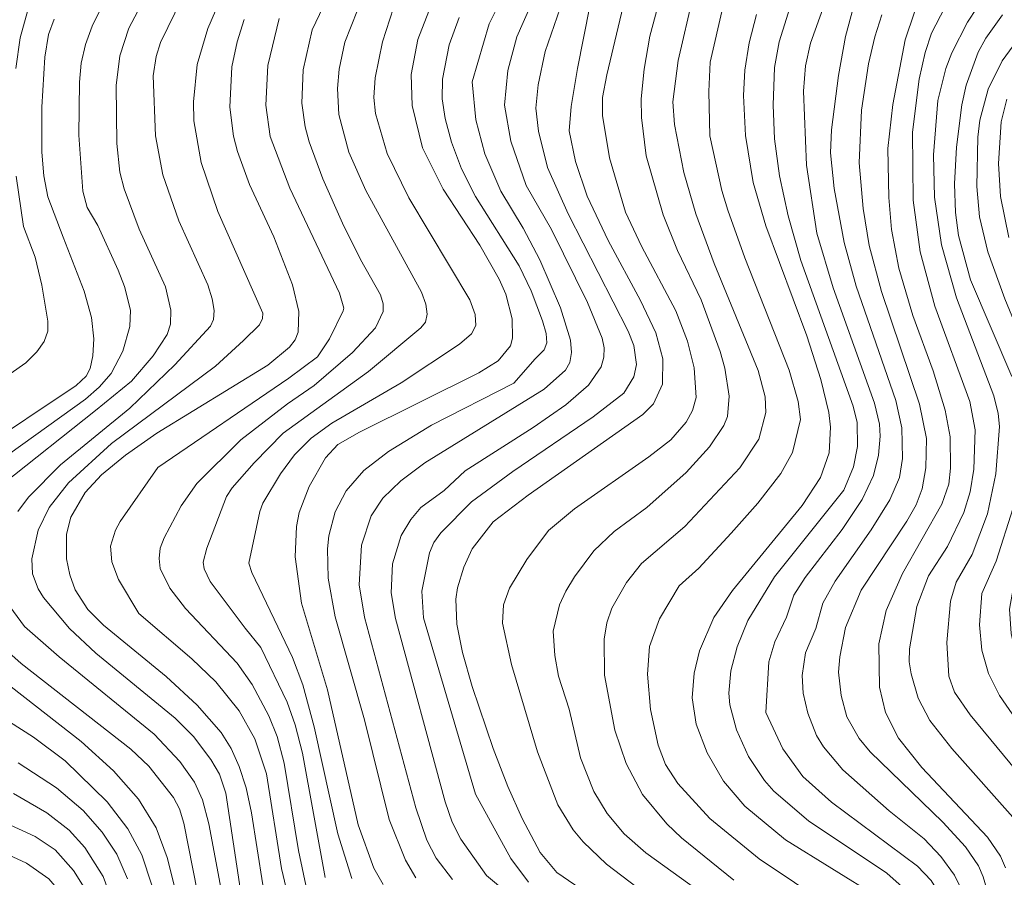
# Model space of a CAD drawing. Units: millimetres. Extents: x -70000 to -68000, y 19500 to 21000.
# Drawn here: x -69038 to -68951, y 20004 to 20080 of the extents above; entities that cross this region are included whole.
import ezdxf

# ---------------------------------------------------------------- set-up
doc = ezdxf.new("R2010")
doc.units = ezdxf.units.MM
doc.layers.add('710100_等高線（計曲線）', color=7, linetype='Continuous', lineweight=20)
doc.layers.add('710200_等高線（主曲線）', color=7, linetype='Continuous', lineweight=9)

msp = doc.modelspace()

# ---------------------------------------------------------------- linework, layer by layer
at = {"layer": '710100_等高線（計曲線）', "flags": 128}
for points in [[(-68984.045, 20098.31), (-68988.482, 20075.901), (-68989.051, 20072.533), (-68989.224, 20070.382), (-68988.66, 20067.66), (-68987.627, 20064.601), (-68985.777, 20060.655), (-68982.921, 20055.357), (-68981.556, 20052.474), (-68980.92, 20050.19), (-68980.964, 20047.929), (-68981.754, 20046.195), (-68982.695, 20045.25), (-68992.871, 20038.1), (-68995.954, 20035.726), (-68997.809, 20033.331), (-68998.569, 20031.727), (-68999.123, 20029.883), (-68999.251, 20028.87), (-68999.171, 20026.664), (-68998.662, 20024.173), (-68997.81, 20021.143), (-68995.963, 20015.646), (-68994.661, 20012.282), (-68993.4, 20009.46), (-68991.799, 20006.449), (-68990.332, 20004.655), (-68978.764, 19996.755)], [(-69005.716, 20003.592), (-69006.52, 20005.049), (-69007.911, 20008.898), (-69010.62, 20020.845), (-69012.946, 20028.536), (-69013.505, 20032.63), (-69013.382, 20035.308), (-69013.135, 20036.555), (-69012.27, 20038.865), (-69010.802, 20041.42), (-69009.729, 20042.585), (-69007.785, 20043.692), (-68997.224, 20048.935), (-68995.506, 20050.001), (-68994.435, 20051.336), (-68994.244, 20052.004), (-68994.264, 20053.712), (-68994.849, 20055.919), (-68995.416, 20057.224), (-68997.126, 20060.248), (-69000.389, 20065.211), (-69002.215, 20068.86), (-69003.141, 20072.61), (-69003.228, 20075.363), (-69002.625, 20078.47), (-69001.642, 20080.993)], [(-68961.84, 20002.477), (-68970.066, 20007.568), (-68973.657, 20010.534), (-68975.541, 20012.772), (-68977.015, 20015.265), (-68977.98, 20017.795), (-68978.338, 20020.147), (-68978.139, 20022.319), (-68977.675, 20024.317), (-68976.419, 20027.247), (-68974.744, 20029.641), (-68968.581, 20037.174), (-68966.963, 20039.662), (-68966.183, 20041.846), (-68966.063, 20044.13), (-68966.21, 20045.416), (-68966.919, 20048.358), (-68968.187, 20052.228), (-68971.793, 20061.966), (-68972.913, 20065.788), (-68973.592, 20069.973), (-68973.795, 20073.515), (-68973.663, 20075.766), (-68973.275, 20078.16), (-68972.637, 20080.671)], [(-68958.622, 20080.906), (-68959.465, 20078.451), (-68960.55, 20072.716), (-68960.994, 20068.81), (-68960.917, 20064.482), (-68960.66, 20061.645), (-68960.026, 20058.198), (-68958.782, 20054.024), (-68956.99, 20049.106), (-68955.911, 20045.636), (-68955.484, 20043.269), (-68955.452, 20040.48), (-68955.59, 20039.06), (-68956.203, 20037.306), (-68959.701, 20031.158), (-68961.153, 20027.878), (-68961.795, 20024.94), (-68961.724, 20021.083), (-68961.205, 20018.84), (-68960.043, 20016.564), (-68957.971, 20013.96), (-68952.161, 20007.797), (-68951.02, 20006.109), (-68950.561, 20005.067)], [(-69034.851, 20080.276), (-69035.342, 20078.921), (-69035.66, 20076.909), (-69035.941, 20072.478), (-69035.941, 20068.479), (-69035.769, 20066.387), (-69035.413, 20064.535), (-69034.06, 20060.95)], [(-69015.858, 20000.376), (-69017.358, 20009.959), (-69017.85, 20012.16), (-69018.45, 20014.061), (-69019.158, 20015.66), (-69020.05, 20017.06), (-69022.165, 20019.489), (-69024.911, 20022.023), (-69030.466, 20026.583), (-69031.855, 20027.965), (-69032.972, 20029.711), (-69033.47, 20031.035), (-69033.754, 20032.447), (-69033.745, 20034.655), (-69033.375, 20036.15), (-69032.105, 20038.345), (-69030.641, 20039.894), (-69028.513, 20041.652), (-69025.757, 20043.601), (-69015.905, 20049.622), (-69013.993, 20051.204), (-69013.495, 20051.865), (-69013.228, 20052.554), (-69013.166, 20054.362), (-69013.735, 20056.74), (-69015.376, 20060.972), (-69017.547, 20065.616), (-69018.615, 20068.544), (-69018.954, 20069.909), (-69019.271, 20072.463), (-69019.115, 20076.039), (-69018.639, 20078.256), (-69018.011, 20080.252)], [(-68950.292, 20060.94), (-68951.025, 20064.555), (-68951.205, 20067.497), (-68950.965, 20071.17), (-68950.444, 20073.188)], [(-69034.06, 20060.95), (-69032.19, 20056.174), (-69031.534, 20053.842), (-69031.32, 20051.94), (-69031.411, 20050.441), (-69031.669, 20049.319), (-69032.012, 20048.634), (-69032.883, 20047.809), (-69041.742, 20041.912)], [(-69042.032, 20020.053), (-69036.689, 20016.657), (-69033.871, 20014.549), (-69030.152, 20010.934), (-69028.308, 20008.526), (-69027.07, 20006.22), (-69026.187, 20003.536)]]:
    msp.add_lwpolyline(points, dxfattribs=at)
at = {"layer": '710200_等高線（主曲線）', "flags": 128}
for points in [[(-69038.234, 20075.887), (-69037.853, 20078.618), (-69037.041, 20081.605), (-69036.315, 20082.988), (-69034.483, 20085.575), (-69033.144, 20087.263), (-69031.247, 20089.255), (-69028.239, 20091.883), (-69020.584, 20098.005), (-69017.725, 20100.561), (-69016.412, 20102.497), (-69015.756, 20104.347), (-69015.218, 20108.421), (-69015.271, 20110.198), (-69018.768, 20132.975), (-69018.803, 20133.542)], [(-68981.847, 20002.313), (-68985.915, 20005.397), (-68988, 20007.382), (-68988.861, 20008.434), (-68990.22, 20010.657), (-68992.043, 20015.351), (-68994.325, 20023.081), (-68995.123, 20026.765), (-68995.036, 20028.394), (-68994.516, 20029.861), (-68992.984, 20032.4), (-68991.056, 20034.979), (-68988.753, 20036.892), (-68982.168, 20041.486), (-68980.227, 20043.009), (-68978.868, 20044.567), (-68978.307, 20045.599), (-68977.967, 20046.746), (-68978.138, 20049.371), (-68978.738, 20051.749), (-68979.79, 20054.43), (-68982.825, 20060.158), (-68984.245, 20063.166), (-68985.656, 20067.998), (-68986.27, 20071.729), (-68986.271, 20073.317), (-68985.887, 20075.345), (-68980.462, 20098.234)], [(-68971.687, 19998.68), (-68982.422, 20006.42), (-68984.348, 20008.102), (-68985.87, 20009.89), (-68987.04, 20011.854), (-68988.221, 20014.814), (-68989.222, 20019.138), (-68990.17, 20022.059), (-68990.505, 20023.896), (-68990.633, 20026.049), (-68990.079, 20028.38), (-68989.516, 20029.604), (-68988.763, 20030.866), (-68987.035, 20033.154), (-68985.245, 20034.892), (-68982.342, 20036.998), (-68978.874, 20040.121), (-68976.781, 20042.39), (-68975.52, 20044.269), (-68975.202, 20045.062), (-68975.048, 20046.878), (-68975.445, 20049.349), (-68975.85, 20050.83), (-68977.519, 20055.399), (-68979.629, 20059.778), (-68980.913, 20062.932), (-68982.396, 20068.155), (-68982.824, 20071.572), (-68982.838, 20073.213), (-68982.594, 20075.856), (-68982.079, 20078.761), (-68978.551, 20091.944)], [(-69038.074, 20036.658), (-69037.113, 20037.934), (-69034.275, 20040.772), (-69028.153, 20045.808), (-69024.155, 20049.648), (-69021.007, 20053.074), (-69020.72, 20053.655), (-69020.664, 20054.458), (-69020.837, 20055.484), (-69021.24, 20056.733), (-69023.798, 20062.406), (-69025.227, 20066.489), (-69025.858, 20069.947), (-69026.068, 20075.257), (-69025.796, 20076.975), (-69025.421, 20078.196), (-69023.497, 20082.158), (-69021.686, 20084.962), (-69018.42, 20088.934)], [(-68997.804, 20074.732), (-68996.299, 20079.862), (-68992.984, 20086.559)], [(-68997.526, 20011.616), (-69002.143, 20027.238), (-69002.289, 20029.596), (-69001.603, 20032.995), (-69001.214, 20033.899), (-69000.606, 20034.765), (-68997.883, 20037.512), (-68994.218, 20040.209), (-68987.098, 20045.024), (-68984.389, 20047.149), (-68983.508, 20048.577), (-68983.254, 20049.673), (-68983.499, 20051.352), (-68984.005, 20052.62), (-68989.319, 20063.031), (-68991.159, 20067.12), (-68991.955, 20070.358), (-68992.176, 20072.373), (-68991.977, 20074.466), (-68991.357, 20077.403), (-68988.963, 20084.345)], [(-68990.796, 20061.634), (-68993.031, 20065.528), (-68994.406, 20069.474), (-68994.942, 20072.656), (-68994.648, 20075.712), (-68993.849, 20078.711), (-68991.388, 20084.358)], [(-69039.349, 20039.105), (-69031.172, 20045.597), (-69028.005, 20048.201), (-69026.063, 20050.438), (-69024.846, 20052.347), (-69024.55, 20053.235), (-69024.506, 20054.495), (-69024.97, 20056.543), (-69027.304, 20061.66), (-69028.633, 20065.225), (-69029.018, 20066.721), (-69029.308, 20069.25), (-69029.349, 20074.406), (-69029.014, 20077.012), (-69028.226, 20079.466), (-69026.11, 20083.512)], [(-68974.63, 20004.001), (-68979.268, 20007.741), (-68980.586, 20008.984), (-68982.721, 20011.584), (-68984.188, 20014.336), (-68985.173, 20017.284), (-68986.093, 20022.152), (-68986.128, 20025.348), (-68985.877, 20026.776), (-68985.448, 20028.09), (-68984.151, 20030.36), (-68982.821, 20032.049), (-68978.981, 20035.321), (-68974.117, 20040.506), (-68972.418, 20043.05), (-68971.799, 20045.41), (-68971.873, 20046.822), (-68972.481, 20049.15), (-68976.37, 20058.63), (-68977.992, 20063.013), (-68979.063, 20066.69), (-68979.892, 20070.937), (-68980.041, 20072.945), (-68979.574, 20076.6), (-68978.241, 20082.376)], [(-68971.804, 20018.834), (-68971.526, 20023.346), (-68971.016, 20025.098), (-68969.974, 20027.284), (-68969.319, 20029.238), (-68968.313, 20030.812), (-68965.028, 20035.064), (-68963.267, 20037.705), (-68962.27, 20039.843), (-68961.813, 20041.656), (-68961.672, 20043.326), (-68961.75, 20044.375), (-68962.187, 20046.256), (-68965.846, 20056.469), (-68967.29, 20061.321), (-68968.199, 20067.345), (-68968.48, 20073.897), (-68968.281, 20076.15), (-68967.839, 20078.149), (-68966.202, 20082.785)], [(-69012.442, 20002.979), (-69013.194, 20006.617), (-69014.459, 20014.357), (-69015.1, 20016.718), (-69015.842, 20018.545), (-69017.314, 20021.329), (-69018.633, 20023.22), (-69023.202, 20028.043), (-69024.587, 20029.863), (-69025.443, 20031.608), (-69025.557, 20032.497), (-69025.443, 20033.403), (-69025.101, 20034.326), (-69023.591, 20037.143), (-69022.207, 20039.121), (-69018.315, 20042.992), (-69014.186, 20046.198), (-69011.804, 20047.823), (-69008.425, 20050.747), (-69006.367, 20052.916), (-69005.695, 20054.358), (-69005.696, 20055.055), (-69005.933, 20055.837), (-69007.716, 20058.987), (-69009.298, 20062.202), (-69011.035, 20066.123), (-69012.243, 20069.41), (-69012.605, 20070.731), (-69012.897, 20072.834), (-69012.8, 20075.782), (-69012, 20079.314), (-69010.699, 20082.071)], [(-68958.923, 20002.68), (-68961.092, 20004.617), (-68968.028, 20009.232), (-68971.101, 20011.866), (-68971.93, 20012.821), (-68973.345, 20014.946), (-68974.414, 20017.296), (-68974.994, 20019.516), (-68975.091, 20020.555), (-68974.917, 20022.538), (-68974.347, 20024.669), (-68973.397, 20026.998), (-68971.045, 20030.873), (-68964.895, 20038.547), (-68964.042, 20040.613), (-68963.699, 20042.399), (-68963.727, 20044.531), (-68964.079, 20045.971), (-68968.699, 20058.899), (-68969.832, 20062.845), (-68970.597, 20066.385), (-68971.026, 20069.673), (-68971.146, 20072.658), (-68971.042, 20075.98), (-68970.633, 20078.25), (-68969.494, 20081.844)], [(-68960.89, 20010.134), (-68964.972, 20013.764), (-68966.696, 20015.807), (-68967.313, 20016.815), (-68968.096, 20018.784), (-68968.512, 20020.562), (-68968.6, 20022.128), (-68968.277, 20024.126), (-68967.361, 20026.288), (-68966.744, 20028.542), (-68965.67, 20030.489), (-68962.478, 20035.019), (-68960.813, 20037.688), (-68959.976, 20039.66), (-68959.686, 20041.337), (-68959.746, 20044.054), (-68960.29, 20046.496), (-68963.79, 20056.612), (-68964.874, 20060.494), (-68965.757, 20065.259), (-68966.077, 20068.426), (-68965.985, 20070.462), (-68965.373, 20075.266), (-68964.738, 20078.74), (-68964.029, 20081.358)], [(-69029.806, 20048.878), (-69028.762, 20050.866), (-69028.136, 20053.037), (-69028.092, 20054.475), (-69028.623, 20056.586), (-69029.182, 20058.022), (-69030.969, 20061.999), (-69031.919, 20063.599), (-69032.309, 20065.031), (-69032.674, 20070.003), (-69032.612, 20074.696), (-69032.441, 20076.365), (-69032.065, 20078.019), (-69031.484, 20079.659), (-69030.696, 20081.285)], [(-69018.084, 20051.803), (-69016.659, 20053.184), (-69016.392, 20053.741), (-69016.375, 20054.232), (-69020.341, 20063.233), (-69021.824, 20067.562), (-69022.471, 20071.267), (-69022.514, 20072.95), (-69022.166, 20076.246), (-69021.241, 20079.445), (-69020.563, 20081.023)], [(-69010.853, 20004.225), (-69012.857, 20015.243), (-69013.49, 20017.742), (-69014.198, 20019.756), (-69016.546, 20024.613), (-69017.936, 20026.316), (-69021.018, 20030.442), (-69021.563, 20031.576), (-69021.639, 20032.168), (-69021.335, 20033.388), (-69019.583, 20037.978), (-69019.077, 20038.742), (-69017.127, 20040.952), (-69014.559, 20043.58), (-69006.999, 20049.044), (-69002.355, 20052.916), (-69001.955, 20053.43), (-69001.816, 20054.131), (-69001.937, 20055.017), (-69002.319, 20056.089), (-69007.244, 20065.097), (-69008.742, 20068.501), (-69009.64, 20071.814), (-69009.759, 20074.135), (-69009.591, 20075.828), (-69009.093, 20078.235), (-69007.974, 20081.059)], [(-69010.24, 20044.488), (-69004.099, 20048.037), (-68998.939, 20051.479), (-68997.865, 20052.388), (-68997.505, 20053.145), (-68997.538, 20054.102), (-68998.03, 20055.411), (-69003.432, 20064.446), (-69005.345, 20068.368), (-69006.389, 20071.926), (-69006.54, 20073.343), (-69006.422, 20075.067), (-69005.77, 20078.275), (-69004.788, 20081.282)], [(-68976.762, 20069.94), (-68976.85, 20073.876), (-68976.731, 20076.469), (-68975.602, 20081.325)], [(-68959.32, 20035.78), (-68958.495, 20037.254), (-68957.946, 20038.657), (-68957.62, 20040.509), (-68957.568, 20043.124), (-68958.197, 20046.169), (-68961.56, 20056.137), (-68962.638, 20060.223), (-68963.169, 20063.506), (-68963.53, 20067.536), (-68963.341, 20072.206), (-68962.707, 20076.306), (-68962.151, 20078.712), (-68961.52, 20080.653)], [(-68955.724, 20033.54), (-68954.276, 20036.549), (-68953.693, 20038.404), (-68953.375, 20040.407), (-68953.263, 20043.875), (-68953.74, 20046.402), (-68956.842, 20054.844), (-68958.13, 20059.65), (-68958.742, 20064.222), (-68958.81, 20070.252), (-68958.227, 20074.966), (-68957.697, 20077.324), (-68957.124, 20079.038), (-68955.953, 20081.316)], [(-68947.233, 20010.804), (-68953.717, 20018.635), (-68955.081, 20020.642), (-68955.594, 20022.074), (-68955.784, 20025.059), (-68955.448, 20028.712), (-68954.945, 20030.393), (-68953.53, 20032.831), (-68952.172, 20036.439), (-68951.438, 20039.987), (-68951.1, 20044.179), (-68951.211, 20045.331), (-68951.622, 20046.897), (-68954.905, 20055.572), (-68956.247, 20060.27), (-68956.859, 20064.489), (-68956.96, 20068.248), (-68956.563, 20073.06), (-68955.853, 20075.899), (-68955.328, 20077.291), (-68953.938, 20080.017), (-68953.082, 20081.319)], [(-68953.684, 20057.19), (-68954.723, 20061.114), (-68954.99, 20063.133), (-68955.085, 20065.684), (-68954.904, 20068.927), (-68954.433, 20072.691), (-68954.055, 20074.411), (-68952.997, 20077.357), (-68952.317, 20078.583), (-68950.826, 20080.661)], [(-69027.352, 20027.606), (-69029.159, 20030.636), (-69029.743, 20032.203), (-69029.843, 20033.593), (-69029.424, 20034.992), (-69029.005, 20035.764), (-69025.671, 20040.559), (-69014.061, 20048.478), (-69011.523, 20050.367), (-69010.464, 20051.943), (-69009.242, 20054.416), (-69009.174, 20054.678), (-69009.562, 20056.007), (-69013.974, 20065.312), (-69015.712, 20069.881), (-69016.082, 20072.663), (-69015.916, 20076.152), (-69014.908, 20080.341)], [(-68992.226, 20050.172), (-68991.43, 20050.974), (-68991.214, 20051.6), (-68991.258, 20052.407), (-68991.575, 20053.552), (-68992.593, 20056.203), (-68993.663, 20058.422), (-68997.517, 20064.552), (-68998.753, 20067.007), (-68999.638, 20069.376), (-69000.21, 20071.459), (-69000.474, 20073.222), (-69000.441, 20074.947), (-68999.852, 20077.992), (-68998.97, 20080.428)], [(-68946.248, 20018.734), (-68948.538, 20022.116), (-68949.718, 20024.289), (-68950.081, 20025.83), (-68950.212, 20027.985), (-68949.698, 20030.992), (-68947.712, 20038.204), (-68946.936, 20041.698), (-68946.725, 20044.044), (-68946.867, 20045.55), (-68947.634, 20048.17), (-68950.639, 20055.503), (-68952.13, 20059.647), (-68952.878, 20062.765), (-68953.128, 20065.457), (-68953.026, 20069.826), (-68952.837, 20071.314), (-68952.099, 20074.08), (-68950.884, 20076.569), (-68949.336, 20078.687), (-68948.492, 20079.573), (-68947.601, 20080.343)], [(-68999.568, 20004.036), (-69001.006, 20005.928), (-69001.822, 20007.533), (-69002.795, 20010.408), (-69007.363, 20027.288), (-69007.835, 20030.145), (-69007.62, 20033.671), (-69006.774, 20036.279), (-69005.721, 20037.829), (-69004.14, 20039.379), (-69002.016, 20040.957), (-68991.428, 20047.481), (-68989.54, 20049.184), (-68989.162, 20049.848), (-68989.018, 20050.732), (-68989.107, 20051.835), (-68989.986, 20054.696), (-68991.823, 20058.936), (-68993.296, 20061.754), (-68995.274, 20065.04), (-68996.684, 20068.345), (-68997.498, 20071.343), (-68997.804, 20074.732)], [(-68966.146, 20001.676), (-68972.394, 20005.868), (-68976.764, 20009.448), (-68979.605, 20012.55), (-68980.68, 20014.248), (-68981.342, 20015.956), (-68982.018, 20019.11), (-68982.284, 20022.245), (-68982.095, 20024.686), (-68981.235, 20027.145), (-68979.473, 20030.054), (-68977.729, 20031.639), (-68974.879, 20034.719), (-68972.526, 20037.394), (-68970.483, 20040.031), (-68969.456, 20041.887), (-68968.732, 20044.81), (-68968.942, 20046.398), (-68969.749, 20049.168), (-68973.675, 20059.13), (-68975.184, 20063.352), (-68975.702, 20065.083), (-68976.762, 20069.94)], [(-69045.61, 20044.035), (-69037.364, 20049.822), (-69036.392, 20050.784), (-69035.74, 20051.722), (-69035.407, 20052.636), (-69035.393, 20053.526), (-69035.942, 20056.696), (-69036.539, 20059.172), (-69037.551, 20061.914), (-69038.223, 20066.361)], [(-68992.95, 20001.401), (-68996.548, 20004.402), (-68998.81, 20007.627), (-68999.582, 20009.114), (-69000.204, 20010.925), (-69004.599, 20027.16), (-69005.001, 20029.434), (-69004.862, 20032.024), (-69004.101, 20034.522), (-69003.246, 20035.952), (-69002.363, 20037.017), (-69000.304, 20038.521), (-68998.44, 20040.255), (-68992.404, 20044.09), (-68989.523, 20046.099), (-68987.52, 20047.843), (-68986.388, 20049.479), (-68986.144, 20050.314), (-68986.116, 20051.162), (-68986.304, 20052.021), (-68987.6, 20055.179), (-68990.796, 20061.634)], [(-68950.008, 20048.618), (-68953.684, 20057.19)], [(-69018.348, 20003.077), (-69019.638, 20011.699), (-69020.212, 20013.373), (-69020.96, 20014.693), (-69022.498, 20016.716), (-69024.119, 20018.327), (-69031.16, 20024.109), (-69033.497, 20026.287), (-69035.796, 20029.034), (-69036.266, 20029.804), (-69036.768, 20031.125), (-69036.813, 20032.452), (-69036.263, 20035.009), (-69035.286, 20037.017), (-69033.58, 20039.178), (-69029.773, 20042.683), (-69020.555, 20049.532), (-69018.084, 20051.803)], [(-69002.794, 20004.209), (-69003.713, 20005.75), (-69005.166, 20009.369), (-69007.36, 20018.182), (-69009.942, 20027.321), (-69010.563, 20030.759), (-69010.629, 20033.337), (-69010.501, 20034.489), (-69009.948, 20036.607), (-69008.971, 20038.496), (-69007.411, 20040.278), (-69005.243, 20041.975), (-69001.42, 20044.288), (-68994.138, 20048.021), (-68992.226, 20050.172)], [(-69041.111, 20040.148), (-69032.07, 20046.595), (-69030.853, 20047.674), (-69029.806, 20048.878)], [(-69008.487, 20004.132), (-69009.728, 20008.085), (-69011.816, 20017.578), (-69012.806, 20021.284), (-69013.73, 20023.711), (-69017.333, 20031.259), (-69017.594, 20032.07), (-69016.634, 20036.638), (-69016.37, 20037.39), (-69014.791, 20039.98), (-69013.564, 20041.664), (-69012.089, 20043.141), (-69010.24, 20044.488)], [(-68949.656, 20018.259), (-68951.114, 20020.362), (-68952.094, 20022.298), (-68952.676, 20024.367), (-68952.871, 20026.622), (-68952.656, 20029.385), (-68951.388, 20032.239), (-68949.892, 20036.962)], [(-68950.538, 19983.805), (-68950.814, 19986.617), (-68951.173, 19996.994), (-68951.847, 20001.858), (-68952.549, 20004.294), (-68952.978, 20005.269), (-68954.122, 20006.948), (-68956.138, 20009.115), (-68962.568, 20015.37), (-68963.535, 20016.547), (-68964.617, 20018.457), (-68965.133, 20020.335), (-68965.37, 20022.419), (-68965.258, 20023.785), (-68964.733, 20026.377), (-68963.353, 20029.674), (-68959.32, 20035.78)], [(-68949.697, 20009.301), (-68955.327, 20015.657), (-68957.28, 20018.148), (-68958.308, 20020.104), (-68958.934, 20022.28), (-68959.102, 20023.333), (-68959.075, 20024.485), (-68958.439, 20028.237), (-68957.4, 20030.964), (-68955.724, 20033.54)], [(-69018.902, 19997.032), (-69021.144, 20008.989), (-69021.693, 20011.118), (-69022.418, 20012.66), (-69023.703, 20014.515), (-69025.984, 20016.92), (-69034.405, 20023.78), (-69037.475, 20026.475), (-69039.104, 20028.67)], [(-69013.608, 20000.402), (-69014.708, 20005.02), (-69016.038, 20013.4), (-69017.073, 20016.514), (-69018.466, 20018.976), (-69020.525, 20021.571), (-69022.64, 20023.61), (-69027.352, 20027.606)], [(-69017.666, 19986.844), (-69019.112, 19990.538), (-69020.238, 19994.055), (-69021.363, 19998.851), (-69023.367, 20009.052), (-69023.754, 20010.3), (-69024.285, 20011.298), (-69026.465, 20014.095), (-69028.052, 20015.604), (-69037.769, 20023.188), (-69040.256, 20025.356)], [(-69007.146, 19972.654), (-69009.605, 19975.652), (-69017.704, 19983.138), (-69018.695, 19984.301), (-69019.094, 19985.013), (-69020.924, 19989.427), (-69021.991, 19992.759), (-69022.877, 19996.605), (-69024, 20002.716), (-69024.834, 20005.987), (-69025.823, 20008.621), (-69027.389, 20011.155), (-69029.6, 20013.676), (-69032.454, 20016.284), (-69042.741, 20024.262)], [(-68949.748, 19971.535), (-68950.765, 19972.722), (-68952.308, 19975.264), (-68953.369, 19977.477), (-68954.242, 19979.744), (-68954.894, 19982.007), (-68955.407, 19986.481), (-68955.397, 19994.889), (-68955.571, 19998.227), (-68955.937, 20000.72), (-68956.786, 20003.348), (-68957.147, 20003.944), (-68958.383, 20005.22), (-68965.991, 20010.896), (-68968.541, 20013.181), (-68970.299, 20015.622), (-68971.804, 20018.834)], [(-69028.338, 20004.109), (-69029.292, 20006.277), (-69030.588, 20008.246), (-69032.274, 20010.159), (-69034.653, 20012.161), (-69038.031, 20014.394)], [(-69017.318, 19971.778), (-69020.216, 19974.535), (-69022.864, 19977.583), (-69025.534, 19981.396), (-69026.994, 19984.171), (-69028.728, 19988.952), (-69031.374, 20001.166), (-69032.199, 20003.325), (-69033.142, 20004.839), (-69034.752, 20006.667), (-69036.521, 20007.871), (-69047.587, 20012.942)], [(-69027.592, 19990.842), (-69028.871, 19998.576), (-69029.659, 20001.991), (-69030.508, 20004.324), (-69032.118, 20006.871), (-69033.513, 20008.413), (-69035.507, 20009.964), (-69038.44, 20011.657)], [(-68992.821, 20003.817), (-68994.393, 20005.912), (-68997.526, 20011.616)], [(-68950.656, 19977.418), (-68951.616, 19979.485), (-68952.341, 19981.473), (-68952.835, 19983.532), (-68953.111, 19986.549), (-68953.33, 19998.127), (-68953.623, 20000.517), (-68954.205, 20002.587), (-68955.099, 20004.429), (-68956.298, 20006.094), (-68957.792, 20007.636), (-68960.89, 20010.134)], [(-68995.584, 19934.178), (-69003.043, 19942.93), (-69006.328, 19947.351), (-69008.561, 19951.147), (-69013.711, 19962.901), (-69014.739, 19964.851), (-69017.164, 19968.388), (-69021.338, 19973.008), (-69024.984, 19977.469), (-69027.877, 19981.952), (-69029.317, 19985.022), (-69030.533, 19988.59), (-69031.693, 19993.089), (-69032.999, 19999.155), (-69033.932, 20002.09), (-69034.427, 20003.078), (-69035.319, 20004.114), (-69037.293, 20005.487), (-69040.514, 20006.982)]]:
    msp.add_lwpolyline(points, dxfattribs=at)

doc.saveas('drawing.dxf')
